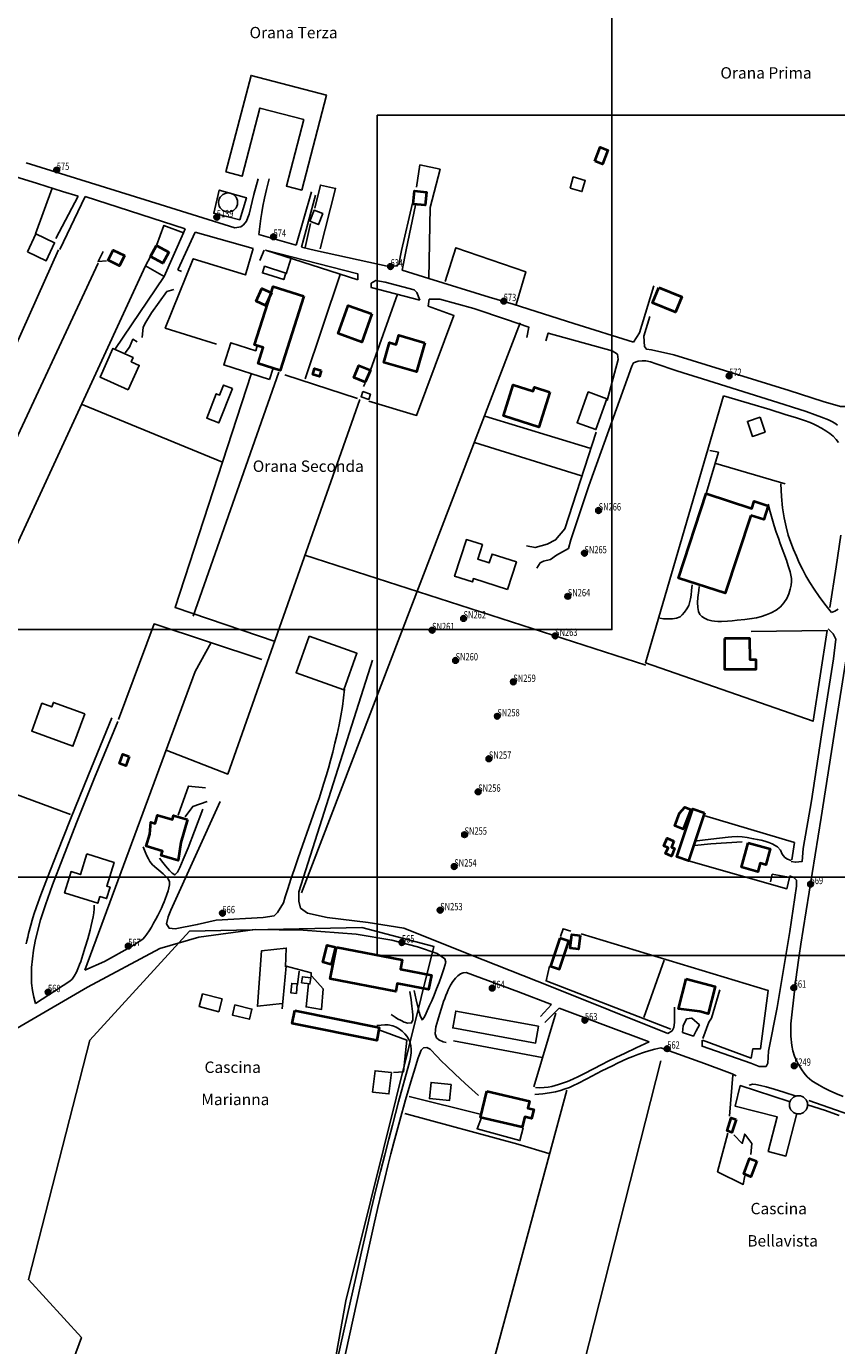
# Model space of a CAD drawing. Units: millimetres. Extents: x 1527184 to 1531880, y 5056569 to 5061068.
# Drawn here: x 1529049 to 1529334, y 5058619 to 5059082 of the extents above; entities that cross this region are included whole.
import ezdxf

# ---------------------------------------------------------------- set-up
doc = ezdxf.new("R2010")
doc.units = ezdxf.units.MM
for name, color, linetype in [('ILLUMINAZIONE PUBBLICA', 1, 'Continuous'), ('TERRITORIO', 8, 'Continuous'), ('Toponomastica', 7, 'Continuous')]:
    doc.layers.add(name, color=color, linetype=linetype)

# ---------------------------------------------------------------- blocks, each defined once
blk = doc.blocks.new('symbolLayer0')
at = {"true_color": 0xff0c0c}
h = blk.add_hatch(color=1, dxfattribs=at)
h.dxf.hatch_style = 1
h.paths.add_polyline_path([(-1, 0, 1), (1, 0, 1)])
at = {"color": 18, "linetype": 'Continuous', "true_color": 0x000000}
blk.add_lwpolyline([(-1, 0, 1), (1, 0, 1)], format="xyb", close=True, dxfattribs=at)

msp = doc.modelspace()

# ---------------------------------------------------------------- linework, layer by layer
at = {"color": 2, "true_color": 0xf1eb1f}
for points in [[(1528845.05, 5059165.62), (1529255.18, 5059165.62), (1529255.18, 5058870.54), (1528845.05, 5058870.54)], [(1529172.7, 5059051.2), (1529582.82, 5059051.2), (1529582.82, 5058756.12), (1529172.7, 5058756.12)], [(1529034.12, 5058783.58), (1529444.24, 5058783.58), (1529444.24, 5058488.5), (1529034.12, 5058488.5)]]:
    msp.add_lwpolyline(points, close=True, dxfattribs=at)
at = {"layer": 'TERRITORIO'}
for points in [[(1529119.57, 5059031.28), (1529128.42, 5059065.21), (1529154.91, 5059058.3), (1529146.2, 5059024.91), (1529140.86, 5059026.3), (1529146.95, 5059049.67), (1529131.52, 5059053.7), (1529125.28, 5059029.78)], [(1529240.46, 5059025.63), (1529241.6, 5059029.52), (1529245.81, 5059028.28), (1529244.67, 5059024.39)], [(1529124.5, 5059014.44), (1529115.31, 5059016.76), (1529117.25, 5059024.89), (1529126.78, 5059022.21)], [(1529149.04, 5059013.98), (1529150.54, 5059017.86), (1529153.59, 5059016.68), (1529152.1, 5059012.8)], [(1529049.84, 5059003.19), (1529052.8, 5059009.53), (1529059.43, 5059006.42), (1529056.46, 5059000.09)], [(1529140.65, 5058995.76), (1529133.15, 5058998.14), (1529132.42, 5058995.84), (1529139.92, 5058993.46)], [(1529134.9, 5058958.41), (1529118.83, 5058963.54), (1529121.3, 5058971.28), (1529130.04, 5058968.49), (1529130.6, 5058970.27), (1529132.65, 5058969.62), (1529130.87, 5058964.02), (1529136.15, 5058962.33)], [(1529085.28, 5058954.79), (1529075.37, 5058959.27), (1529079.9, 5058969.3), (1529087, 5058966.09), (1529086.33, 5058964.61), (1529089.14, 5058963.34)], [(1529121.87, 5058955.19), (1529117.1, 5058943.17), (1529112.85, 5058944.86), (1529116.22, 5058953.36), (1529117.34, 5058952.91), (1529118.74, 5058956.43)], [(1529167.67, 5058954.12), (1529167.07, 5058952.31), (1529169.77, 5058951.42), (1529170.37, 5058953.22)], [(1529253.45, 5058951.65), (1529249.58, 5058940.83), (1529242.97, 5058943.2), (1529246.84, 5058954.01)], [(1529307.24, 5058945.19), (1529302.75, 5058943.68), (1529304.51, 5058938.43), (1529309.01, 5058939.94)], [(1529218.54, 5058884.62), (1529206.53, 5058888.49), (1529206.15, 5058887.31), (1529199.92, 5058889.32), (1529204.07, 5058902.2), (1529209.68, 5058900.39), (1529208.04, 5058895.28), (1529212.08, 5058893.98), (1529213.08, 5058897.08), (1529221.66, 5058894.31)], [(1529148.79, 5058868.22), (1529165.61, 5058862.27), (1529161.06, 5058849.45), (1529144.25, 5058855.41)], [(1529069.99, 5058841), (1529065.82, 5058829.58), (1529051.38, 5058834.85), (1529054.96, 5058844.67), (1529058.43, 5058843.4), (1529059.01, 5058845)], [(1529282.93, 5058807.36), (1529280.25, 5058800.45), (1529277.24, 5058801.61), (1529278.96, 5058806.06), (1529280.83, 5058808.17)], [(1529106.08, 5058803.88), (1529103.7, 5058795.77), (1529102.84, 5058789.45), (1529096.81, 5058791.22), (1529097.27, 5058792.8), (1529091.59, 5058794.46), (1529092.83, 5058798.7), (1529093.17, 5058802.95), (1529094.74, 5058802.49), (1529095.57, 5058805.35), (1529100.77, 5058803.83), (1529101.2, 5058805.31)], [(1529070.72, 5058791.78), (1529080.33, 5058788.8), (1529077.73, 5058780.42), (1529078.92, 5058780.06), (1529077.69, 5058776.07), (1529075.3, 5058776.81), (1529074.57, 5058774.46), (1529062.9, 5058778.07), (1529065.22, 5058785.56), (1529068.48, 5058784.55)], [(1529149.42, 5058748.23), (1529149.12, 5058746.13), (1529146.15, 5058746.54), (1529146.45, 5058748.64)], [(1529281.29, 5058747.92), (1529291.5, 5058745.25), (1529288.99, 5058735.67), (1529286.09, 5058736.43), (1529278.53, 5058737.39)], [(1529144.62, 5058746.11), (1529144.33, 5058742.81), (1529142.44, 5058742.98), (1529142.74, 5058746.28)], [(1529111.34, 5058742.66), (1529118.25, 5058740.88), (1529117.08, 5058736.37), (1529110.18, 5058738.15)], [(1529122.75, 5058738.79), (1529128.75, 5058737.31), (1529127.86, 5058733.7), (1529121.86, 5058735.19)], [(1529229.45, 5058731.27), (1529200.35, 5058736.6), (1529199.26, 5058730.66), (1529228.37, 5058725.34)], [(1529279.93, 5058729.01), (1529283.83, 5058727.82), (1529284.73, 5058729.62), (1529285.92, 5058731.73), (1529283.22, 5058734.12), (1529281.42, 5058733.82), (1529280.23, 5058731.41)], [(1529177.7, 5058714.99), (1529176.82, 5058707.48), (1529171.13, 5058708.15), (1529172.01, 5058715.65)], [(1529198.71, 5058710.84), (1529198.12, 5058705.14), (1529191.1, 5058705.86), (1529191.68, 5058711.56)]]:
    msp.add_lwpolyline(points, close=True, dxfattribs=at)
at = {"layer": 'TERRITORIO', "color": 251, "lineweight": 40}
for points in [[(1529249.17, 5059035.05), (1529251.04, 5059039.99), (1529253.72, 5059038.97), (1529251.84, 5059034.04)], [(1529185.38, 5059020), (1529185.83, 5059024.61), (1529190.07, 5059024.19), (1529189.62, 5059019.58)], [(1529083.95, 5059001.91), (1529082.16, 5058998.31), (1529078.25, 5059000.25), (1529080.04, 5059003.85)], [(1529099.54, 5059003.16), (1529097.45, 5058999.25), (1529093.15, 5059001.55), (1529095.24, 5059005.46)], [(1529146.97, 5058987.68), (1529138.64, 5058961.54), (1529130.87, 5058964.02), (1529132.65, 5058969.62), (1529129.68, 5058970.57), (1529136.22, 5058991.1)], [(1529135.57, 5058988.85), (1529133.48, 5058984.34), (1529130.17, 5058985.87), (1529132.26, 5058990.38)], [(1529271.64, 5058990.71), (1529279.74, 5058987.44), (1529277.57, 5058982.06), (1529269.46, 5058985.34)], [(1529170.89, 5058981.44), (1529167.32, 5058971.52), (1529159.02, 5058974.51), (1529162.59, 5058984.43)], [(1529189.51, 5058971.28), (1529186.54, 5058961.07), (1529175.07, 5058964.41), (1529177.1, 5058971.39), (1529179.34, 5058970.73), (1529180.28, 5058973.97)], [(1529153.04, 5058961.58), (1529152.45, 5058959.48), (1529150.14, 5058960.13), (1529150.73, 5058962.23)], [(1529170.35, 5058961.63), (1529168.56, 5058957.42), (1529164.54, 5058959.13), (1529166.33, 5058963.34)], [(1529233.35, 5058953.99), (1529229.48, 5058941.68), (1529217.06, 5058945.58), (1529220.5, 5058956.55), (1529227.57, 5058954.33), (1529228, 5058955.67)], [(1529303.95, 5058910.66), (1529295.02, 5058883.33), (1529278.61, 5058888.68), (1529288.29, 5058918.34), (1529304.35, 5058913.1), (1529305.19, 5058915.68), (1529310.08, 5058914.08), (1529308.49, 5058909.18)], [(1529294.7, 5058867.42), (1529294.73, 5058856.61), (1529305.83, 5058856.64), (1529305.83, 5058859.94), (1529303.7, 5058859.94), (1529303.68, 5058867.44)], [(1529085.63, 5058826.03), (1529084.43, 5058822.73), (1529082.16, 5058823.55), (1529083.35, 5058826.85)], [(1529282.93, 5058807.36), (1529280.25, 5058800.45), (1529277.24, 5058801.61), (1529278.96, 5058806.06), (1529280.83, 5058808.17)], [(1529106.08, 5058803.88), (1529103.7, 5058795.77), (1529102.84, 5058789.45), (1529096.81, 5058791.22), (1529097.27, 5058792.8), (1529091.59, 5058794.46), (1529092.83, 5058798.7), (1529093.17, 5058802.95), (1529094.74, 5058802.49), (1529095.57, 5058805.35), (1529100.77, 5058803.83), (1529101.2, 5058805.31)], [(1529287.73, 5058806.17), (1529282.08, 5058789.35), (1529277.94, 5058790.74), (1529283.59, 5058807.56)], [(1529276.96, 5058796.23), (1529276.07, 5058794.13), (1529277.21, 5058793.65), (1529276.09, 5058791.01), (1529274.04, 5058791.88), (1529274.92, 5058793.96), (1529273.43, 5058794.59), (1529274.56, 5058797.26)], [(1529303, 5058795.7), (1529310.8, 5058793.62), (1529309.3, 5058787.99), (1529307.27, 5058788.53), (1529306.48, 5058785.54), (1529300.7, 5058787.08)], [(1529236.87, 5058762.21), (1529233.59, 5058752.3), (1529236.74, 5058751.26), (1529240.01, 5058761.17)], [(1529244.06, 5058763.13), (1529243.47, 5058758.33), (1529240.48, 5058758.69), (1529241.07, 5058763.5)], [(1529158.09, 5058759), (1529156.6, 5058752.99), (1529153.68, 5058753.71), (1529155.16, 5058759.72)], [(1529158.39, 5058759), (1529181.49, 5058754.56), (1529180.86, 5058751.26), (1529191.76, 5058749.17), (1529190.79, 5058744.13), (1529179.78, 5058746.24), (1529179.25, 5058743.47), (1529156.25, 5058747.89)], [(1529281.29, 5058747.92), (1529291.5, 5058745.25), (1529288.99, 5058735.67), (1529286.09, 5058736.43), (1529278.53, 5058737.39)], [(1529143.75, 5058736.75), (1529173.46, 5058730.82), (1529172.55, 5058726.25), (1529142.84, 5058732.18)], [(1529211.25, 5058708.47), (1529226.25, 5058704.91), (1529225.68, 5058702.51), (1529227.7, 5058702.03), (1529226.96, 5058698.89), (1529224.54, 5058699.46), (1529223.66, 5058695.76), (1529209.05, 5058699.23)], [(1529298.85, 5058698.51), (1529297.36, 5058694), (1529295.63, 5058694.57), (1529297.12, 5058699.08)], [(1529306.09, 5058683.82), (1529304, 5058678.41), (1529301.47, 5058679.39), (1529303.55, 5058684.8)]]:
    msp.add_lwpolyline(points, close=True, dxfattribs=at)
at = {"layer": 'TERRITORIO'}
for points in [[(1529021.63, 5059036.87), (1529029.93, 5059034.38), (1529042.37, 5059030.58), (1529053.41, 5059027.18), (1529062.13, 5059024.46), (1529067.63, 5059022.73)], [(1529122.72, 5059011.67), (1529096.47, 5059019.9), (1529072.02, 5059027.5), (1529049.45, 5059034.47)], [(1529186.51, 5059025.98), (1529187.73, 5059033.77), (1529194.8, 5059032.21), (1529191.33, 5059018.78), (1529190.83, 5058993.87)], [(1529058.53, 5059025.58), (1529052.67, 5059009.5)], [(1529130.88, 5059028.91), (1529129.45, 5059023.37), (1529127.7, 5059016.47), (1529127.34, 5059015.25), (1529126.83, 5059014.02), (1529125.78, 5059012.72), (1529124.8, 5059012.06), (1529122.72, 5059011.67)], [(1529131.2, 5059009.37), (1529131.37, 5059011.19), (1529131.57, 5059013.01), (1529131.82, 5059014.91), (1529132.15, 5059016.99), (1529132.58, 5059019.32), (1529133.15, 5059022.02), (1529133.88, 5059025.16), (1529134.79, 5059028.84)], [(1529150.85, 5059018.53), (1529152.79, 5059026.66), (1529158.09, 5059025.49), (1529152.7, 5059004.28)], [(1529067.63, 5059022.73), (1529059.87, 5059007.96)], [(1529061.21, 5059004.03), (1529070.11, 5059022.68)], [(1529070.11, 5059022.68), (1529105.32, 5059011.31)], [(1529149.61, 5059024.27), (1529144.26, 5059005.55)], [(1529146.13, 5059004.91), (1529151, 5059023.18)], [(1529181.22, 5059003.73), (1529185.11, 5059020.36)], [(1529186.16, 5059019.62), (1529182.89, 5059003.95)], [(1529095.24, 5059005.46), (1529097.83, 5059012.49), (1529104.69, 5059009.9)], [(1529147.38, 5059004.74), (1529149.33, 5059013.23)], [(1529104.69, 5059009.9), (1529097.89, 5058994.51)], [(1529102.74, 5058996.86), (1529108.84, 5059010.17)], [(1529105.32, 5059011.31), (1529104.69, 5059009.9)], [(1529108.84, 5059010.17), (1529129.11, 5059004.44)], [(1529144.26, 5059005.55), (1529131.2, 5059009.37)], [(1529060.74, 5059003.95), (1528994.85, 5058856.7)], [(1529076.45, 5059003.4), (1529074.66, 5058999.79), (1529077.66, 5059000.1)], [(1529129.11, 5059004.44), (1529126.44, 5058995.13), (1529108.13, 5059000.78), (1529098.3, 5058976.44), (1529116.31, 5058970.79)], [(1529133.02, 5059003.85), (1529131.53, 5059000.24)], [(1529165.97, 5058993.43), (1529133.55, 5059003.85)], [(1529133.55, 5059003.85), (1529165.9, 5058995.53), (1529165.97, 5058993.43)], [(1529151, 5059003.73), (1529146.13, 5059004.91)], [(1529177.29, 5058997.96), (1529151, 5059003.73)], [(1529181.22, 5059003.73), (1529180.29, 5058998.87), (1529179.39, 5058998.27), (1529177.29, 5058997.96)], [(1529181.5, 5058996.77), (1529182.89, 5059003.95)], [(1529196.6, 5058992.85), (1529200.41, 5059004.65), (1529224.94, 5058996.26), (1529221.52, 5058984.73)], [(1529364.03, 5059005.01), (1529351.21, 5058967.22), (1529346.44, 5058955.2), (1529344.12, 5058950.69), (1529340.82, 5058948.88), (1529335.42, 5058948.87), (1529329.42, 5058950.65), (1529317.41, 5058954.52), (1529276.89, 5058967.02), (1529269.09, 5058968.8), (1529267.29, 5058969.09), (1529266.68, 5058969.99)], [(1529074.67, 5058999.19), (1529006.86, 5058854.03)], [(1529091.34, 5058998.33), (1529022.76, 5058849.88)], [(1529097.89, 5058994.51), (1529091.34, 5058998.33), (1529093.15, 5059001.55)], [(1529142.56, 5059001.17), (1529140.78, 5058995.47)], [(1529080.62, 5058968.89), (1529097.89, 5058994.51)], [(1529102.74, 5058996.86), (1529103.94, 5058996.27)], [(1529147.47, 5058958.57), (1529159.67, 5058995.22)], [(1529170.56, 5058992.24), (1529172.21, 5058993.15), (1529175.51, 5058992.56), (1529185.71, 5058989.88), (1529186.62, 5058988.98), (1529187.68, 5058986.29)], [(1529190.83, 5058993.87), (1529181.5, 5058996.77)], [(1529262.78, 5058971.48), (1529241.77, 5058978.03), (1529220.46, 5058984.87), (1529212.05, 5058987.25), (1529190.83, 5058993.87)], [(1529101.26, 5058989.96), (1529098.86, 5058989.35), (1529093.49, 5058981.83), (1529091.4, 5058978.52), (1529090.5, 5058976.72), (1529090.21, 5058973.12)], [(1529179.87, 5058988.37), (1529170.35, 5058961.63)], [(1529187.68, 5058986.29), (1529170.57, 5058990.74), (1529170.56, 5058992.24)], [(1529269.93, 5058991.31), (1529264.87, 5058974.79), (1529262.78, 5058971.48)], [(1529190.97, 5058986.6), (1529190.68, 5058984.19), (1529199.69, 5058980.92), (1529186.59, 5058945.76), (1529169.78, 5058950.82)], [(1529190.97, 5058986.6), (1529194.72, 5058986.61), (1529206.73, 5058983.34), (1529218.13, 5058979.46), (1529225.94, 5058976.78), (1529225.35, 5058973.18)], [(1529266.68, 5058969.99), (1529266.38, 5058973.59), (1529268.46, 5058980.5)], [(1529223, 5058978.28), (1529146.16, 5058778.17)], [(1529231.95, 5058972), (1529232.84, 5058974.7), (1529255.29, 5058968.46), (1529257.09, 5058967.26), (1529257.4, 5058965.46)], [(1529088.42, 5058971.61), (1529086.91, 5058972.51), (1529085.72, 5058969.8), (1529084.23, 5058967.7)], [(1529257.4, 5058965.46), (1529253.54, 5058951.05)], [(1529138.17, 5058960.94), (1529108.05, 5058875.32)], [(1529228.81, 5058892.15), (1529230, 5058893.96), (1529231.2, 5058894.56), (1529233.6, 5058895.17), (1529235.69, 5058896.67), (1529239.88, 5058899.08), (1529240.78, 5058902.09), (1529247.02, 5058921.01), (1529262.2, 5058963.08), (1529262.8, 5058964.28)], [(1529262.8, 5058964.28), (1529264.41, 5058964.79), (1529265.79, 5058964.99), (1529267.14, 5058964.9), (1529268.7, 5058964.54), (1529270.7, 5058963.93), (1529277.61, 5058961.61), (1529280.25, 5058960.74), (1529286.95, 5058958.58), (1529295.18, 5058956), (1529315.63, 5058949.61), (1529318.67, 5058948.65), (1529323.38, 5058947.12), (1529326.63, 5058946.02), (1529328.86, 5058945.2), (1529331.23, 5058944.21), (1529332.46, 5058943.61), (1529333.49, 5058943), (1529334.39, 5058942.36)], [(1529136.87, 5058866.39), (1529101.74, 5058878.3), (1529128.51, 5058960.32)], [(1529165.79, 5058951.71), (1529140.27, 5058960.05)], [(1529168.56, 5058957.12), (1529167.96, 5058955.92)], [(1529166.66, 5058951.41), (1529120.23, 5058819.82), (1529098.61, 5058828.17)], [(1529294.32, 5058952.66), (1529266.98, 5058858.94), (1529325.82, 5058838.39), (1529330.84, 5058870.22), (1529304.14, 5058869.84)], [(1529334.77, 5058936.22), (1529333.91, 5058937.37), (1529332.9, 5058938.45), (1529331.73, 5058939.47), (1529330.37, 5058940.42), (1529328.83, 5058941.34), (1529327.09, 5058942.24), (1529326.1, 5058942.7), (1529324.78, 5058943.24), (1529322.85, 5058943.94), (1529320.03, 5058944.89), (1529316.05, 5058946.15), (1529310.62, 5058947.81), (1529303.47, 5058949.95), (1529294.32, 5058952.66)], [(1529118.4, 5058929.37), (1529069.13, 5058949.65)], [(1529210.49, 5058945.53), (1529247.41, 5058934.22)], [(1529249.67, 5058939.93), (1529238.67, 5058905.98), (1529235.38, 5058902.07), (1529232.38, 5058900.57), (1529228.19, 5058899.35), (1529225.19, 5058899.95)], [(1529206.92, 5058936.22), (1529244.44, 5058924.61)], [(1529288.42, 5058918.73), (1529292.58, 5058932.84), (1529289.58, 5058933.44)], [(1529316, 5058921.8), (1529291.69, 5058928.94)], [(1529332.32, 5058876.52), (1529330, 5058879.44), (1529327.98, 5058882.16), (1529326.22, 5058884.71), (1529324.68, 5058887.14), (1529323.32, 5058889.47), (1529322.11, 5058891.75), (1529321.01, 5058894.02), (1529319.97, 5058896.3), (1529318.97, 5058898.64), (1529318.02, 5058901.1), (1529317.13, 5058903.74), (1529316.34, 5058906.63), (1529315.66, 5058909.81), (1529315.11, 5058913.36), (1529314.72, 5058917.33), (1529314.5, 5058921.8)], [(1529310.02, 5058914.58), (1529310.72, 5058911.94), (1529311.45, 5058909.42), (1529312.19, 5058907.04), (1529312.93, 5058904.8), (1529313.64, 5058902.71), (1529314.33, 5058900.79), (1529316.47, 5058894.93), (1529317.14, 5058892.98), (1529317.79, 5058890.84), (1529318.06, 5058889.67), (1529318.22, 5058888.56), (1529318.25, 5058887.42), (1529318.12, 5058886.18), (1529317.83, 5058884.75), (1529317.33, 5058883.16), (1529316.6, 5058881.52), (1529315.62, 5058879.95), (1529314.35, 5058878.56), (1529312.82, 5058877.4), (1529311.14, 5058876.46), (1529309.4, 5058875.71), (1529307.68, 5058875.15), (1529306.01, 5058874.73), (1529304.36, 5058874.42), (1529301.83, 5058874.09), (1529299.2, 5058873.82), (1529297.46, 5058873.68), (1529295.81, 5058873.57), (1529293.63, 5058873.46), (1529292.38, 5058873.46), (1529291.26, 5058873.52), (1529290.24, 5058873.66), (1529288.87, 5058874.03), (1529287.69, 5058874.55), (1529286.75, 5058875.16), (1529286.05, 5058875.88), (1529285.59, 5058876.87), (1529285.34, 5058878.3), (1529285.27, 5058880.03), (1529285.37, 5058881.8), (1529285.71, 5058884.34), (1529285.81, 5058885.7)], [(1529331.71, 5058878.32), (1529333.94, 5058892.65), (1529335.58, 5058903.73)], [(1529147.31, 5058896.73), (1529267.11, 5058858.04)], [(1529283.41, 5058886.3), (1529283.19, 5058884.27), (1529282.99, 5058882.64), (1529282.79, 5058881.37), (1529282.59, 5058880.39), (1529282.19, 5058879.06), (1529281.51, 5058877.83), (1529280.72, 5058876.73), (1529279.9, 5058875.79), (1529279.12, 5058875.1), (1529277.87, 5058874.57), (1529276.45, 5058874.37), (1529274.57, 5058874.32), (1529273.26, 5058874.39), (1529272.04, 5058874.56)], [(1529336.45, 5058706.62), (1529333.81, 5058707.68), (1529331.54, 5058708.69), (1529329.6, 5058709.64), (1529327.96, 5058710.54), (1529326.59, 5058711.36), (1529325.46, 5058712.12), (1529324.53, 5058712.83), (1529323.77, 5058713.49), (1529322.66, 5058714.73), (1529321.86, 5058715.92), (1529320.77, 5058717.81), (1529320.04, 5058719.23), (1529319.36, 5058720.8), (1529318.79, 5058722.57), (1529318.38, 5058724.55), (1529318.23, 5058725.59), (1529318.12, 5058726.67), (1529318.05, 5058727.76), (1529318.01, 5058728.85), (1529318, 5058729.94), (1529318.02, 5058731.02), (1529318.06, 5058732.08), (1529318.14, 5058733.14), (1529318.35, 5058735.27), (1529319.11, 5058741.48), (1529319.84, 5058747.73), (1529320.24, 5058751.07), (1529320.68, 5058754.42), (1529320.93, 5058756.16), (1529321.53, 5058760.13), (1529322.34, 5058765.27), (1529328.65, 5058804.58), (1529333.87, 5058837.43), (1529341.19, 5058883.92)], [(1529334.65, 5058877.75), (1529333.48, 5058877), (1529332.32, 5058876.52)], [(1529081.84, 5058838.93), (1529094.35, 5058872.58), (1529132.2, 5058860.07)], [(1529331.13, 5058870.82), (1529332.94, 5058869.02), (1529333.84, 5058867.22), (1529332.96, 5058860.32), (1529328.84, 5058833.59), (1529325.3, 5058810.47), (1529322.35, 5058793.66), (1529322.06, 5058789.15), (1529319.66, 5058788.85), (1529318.16, 5058789.14)], [(1529070.05, 5058750.95), (1529108.79, 5058855.81), (1529114.46, 5058866.03)], [(1529145.2, 5058778.47), (1529171.07, 5058859.88)], [(1529161.2, 5058849.65), (1529160.91, 5058846.64), (1529160.49, 5058843.51), (1529159.95, 5058840.31), (1529159.32, 5058837.06), (1529158.63, 5058833.83), (1529157.89, 5058830.65), (1529157.12, 5058827.56), (1529156.34, 5058824.62), (1529155.58, 5058821.85), (1529154.81, 5058819.2), (1529154.02, 5058816.6), (1529153.19, 5058813.98), (1529152.3, 5058811.28), (1529151.33, 5058808.43), (1529150.26, 5058805.36), (1529145, 5058790.44), (1529143.64, 5058786.54), (1529142.39, 5058782.87), (1529141.29, 5058779.54), (1529140.41, 5058776.73), (1529139.81, 5058774.55)], [(1529079.47, 5058839.52), (1529071.31, 5058819.58), (1529065, 5058804), (1529060.27, 5058792.16), (1529056.88, 5058783.49), (1529054.56, 5058777.38), (1529053.08, 5058773.24), (1529052.16, 5058770.47), (1529051.57, 5058768.49), (1529051.08, 5058766.78), (1529050.28, 5058763.83), (1529049.96, 5058762.53), (1529049.69, 5058761.31), (1529049.45, 5058760.15)], [(1529052.75, 5058739.2), (1529052.07, 5058741.43), (1529051.6, 5058743.83), (1529051.33, 5058746.38), (1529051.25, 5058749.09), (1529051.35, 5058751.94), (1529051.62, 5058754.91), (1529052.04, 5058758), (1529052.61, 5058761.19), (1529053.36, 5058764.56), (1529054.46, 5058768.6), (1529056.16, 5058773.86), (1529058.68, 5058780.91), (1529062.25, 5058790.32), (1529067.11, 5058802.64), (1529073.47, 5058818.46), (1529081.57, 5058838.33)], [(1528996.34, 5058817.39), (1528996.03, 5058821.89), (1528997.5, 5058830.6), (1529065.05, 5058805.57)], [(1529112.44, 5058815), (1529106.44, 5058815.59), (1529102.87, 5058805.37)], [(1529100.23, 5058772.05), (1529117.52, 5058810.21)], [(1529113.05, 5058810.2), (1529107.96, 5058808.39), (1529105.27, 5058804.78)], [(1529111.53, 5058807.49), (1529108.56, 5058799.76), (1529106.28, 5058793.95), (1529104.59, 5058789.8), (1529103.39, 5058787.04), (1529102.57, 5058785.4), (1529101.68, 5058784.4), (1529100.74, 5058784.97), (1529099.8, 5058785.91), (1529098.37, 5058787.6), (1529097.42, 5058788.82), (1529096.28, 5058790.34)], [(1529318.4, 5058789.74), (1529319.28, 5058795.75), (1529287.47, 5058805.27)], [(1529090.57, 5058794.23), (1529091.22, 5058792.5), (1529091.82, 5058791.11), (1529092.38, 5058790), (1529092.89, 5058789.13), (1529093.83, 5058787.94), (1529097.54, 5058784.79), (1529098.29, 5058784.12), (1529099.27, 5058783.03), (1529099.72, 5058781.97), (1529099.73, 5058780.96), (1529099.53, 5058779.83), (1529099.26, 5058778.8), (1529098.85, 5058777.49), (1529098.26, 5058775.86), (1529097.89, 5058774.92), (1529097.45, 5058773.89), (1529096.94, 5058772.76), (1529096.35, 5058771.53), (1529095.69, 5058770.21), (1529094.97, 5058768.83), (1529094.2, 5058767.44), (1529093.4, 5058766.07), (1529092.6, 5058764.79), (1529091.82, 5058763.62), (1529091.06, 5058762.61), (1529090.36, 5058761.81)], [(1529318.1, 5058789.44), (1529316.85, 5058789.93), (1529315.98, 5058790.48), (1529314.97, 5058791.73), (1529314.35, 5058793.04), (1529313.36, 5058794.28), (1529311.48, 5058795.34), (1529310.27, 5058795.79), (1529308.95, 5058796.2), (1529307.58, 5058796.56), (1529306.22, 5058796.87), (1529304.92, 5058797.13), (1529302.71, 5058797.54), (1529300.96, 5058797.78), (1529299.3, 5058797.86), (1529297.31, 5058797.77), (1529296.06, 5058797.66), (1529292.97, 5058797.35), (1529287.91, 5058796.75), (1529284.19, 5058796.26)], [(1529300.99, 5058796), (1529289.89, 5058795.37), (1529284.2, 5058794.75)], [(1529317.52, 5058783.44), (1529316.63, 5058779.54), (1529282.11, 5058789.35)], [(1529316.62, 5058783.74), (1529311.52, 5058784.62), (1529310.92, 5058781.92)], [(1529317.57, 5058784.04), (1529319.07, 5058783.44), (1529319.98, 5058782.54), (1529319.98, 5058780.44), (1529317.63, 5058764.53), (1529313.2, 5058737.8), (1529310.24, 5058722.49), (1529309.95, 5058718.29), (1529309.36, 5058717.08), (1529306.96, 5058717.08), (1529303.95, 5058718.27), (1529286.84, 5058724.23), (1529286.84, 5058726.33)], [(1529274.83, 5058728.7), (1529233.4, 5058745.39), (1529209.98, 5058754.63), (1529182.12, 5058765.66), (1529169.52, 5058767.73), (1529155.12, 5058769.49), (1529148.22, 5058770.97), (1529145.81, 5058772.77), (1529145.21, 5058775.17), (1529145.2, 5058778.47)], [(1529073.35, 5058773.77), (1529073.3, 5058772.48), (1529073.15, 5058771.1), (1529072.92, 5058769.64), (1529072.62, 5058768.13), (1529072.27, 5058766.59), (1529071.88, 5058765.03), (1529071.03, 5058761.96), (1529070.19, 5058759.06), (1529069.37, 5058756.39), (1529068.57, 5058754.01), (1529068.19, 5058752.93), (1529067.81, 5058751.95), (1529067.08, 5058750.25), (1529066.34, 5058748.89), (1529065.57, 5058747.83), (1529064.72, 5058747.04)], [(1529139.81, 5058774.55), (1529137.72, 5058771.25), (1529136.52, 5058770.04), (1529132.62, 5058769.43), (1529116.13, 5058768.49), (1529109.54, 5058766.97), (1529101.74, 5058765.45), (1529099.64, 5058765.74), (1529098.74, 5058767.24), (1529099.33, 5058769.64), (1529100.23, 5058772.05)], [(1529020.64, 5058714.26), (1529028.42, 5058720.29), (1529070.94, 5058745.01), (1529096.34, 5058758.59), (1529110.12, 5058762.53), (1529129.91, 5058765.28), (1529146.71, 5058765.03), (1529165.3, 5058763.58), (1529177.91, 5058761.51), (1529186.91, 5058759.13), (1529193.81, 5058756.75), (1529196.52, 5058754.96), (1529196.82, 5058753.76)], [(1529090.36, 5058761.81), (1529086.17, 5058759.1), (1529076.88, 5058753.97), (1529070.05, 5058750.95)], [(1529240.73, 5058764.62), (1529238.03, 5058765.52), (1529237.14, 5058762.81)], [(1529287.02, 5058726.33), (1529304.13, 5058720.07), (1529304.72, 5058723.38), (1529307.42, 5058723.38), (1529310.07, 5058743.8), (1529244.33, 5058763.73)], [(1529139.34, 5058739.2), (1529130.65, 5058738.27), (1529132.09, 5058757.79), (1529140.79, 5058758.71), (1529140.51, 5058752.11)], [(1529139.35, 5058737.4), (1529140.81, 5058752.41), (1529149.51, 5058750.03), (1529149.51, 5058748.53)], [(1529196.82, 5058753.76), (1529196.1, 5058751.37), (1529195.3, 5058748.98), (1529194.45, 5058746.62), (1529193.57, 5058744.34), (1529192.71, 5058742.2), (1529191.88, 5058740.24), (1529191.13, 5058738.5), (1529189.94, 5058735.87), (1529189.19, 5058734.36), (1529188.52, 5058733.5), (1529187.79, 5058735), (1529187.47, 5058736.24), (1529187.03, 5058738.05), (1529186.47, 5058740.54), (1529185.75, 5058743.82)], [(1529233.27, 5058752.3), (1529232.08, 5058747.19), (1529275.91, 5058730.2)], [(1529273.51, 5058754.51), (1529266.36, 5058734.38)], [(1529145.31, 5058750.62), (1529144.72, 5058745.81)], [(1529148.62, 5058746.13), (1529147.74, 5058738.02), (1529153.14, 5058737.13), (1529153.72, 5058744.34), (1529149.81, 5058748.83)], [(1529196.9, 5058725.54), (1529195.88, 5058725.79), (1529194.43, 5058726.43), (1529193.61, 5058727.22), (1529193.14, 5058728.54), (1529193.16, 5058729.95), (1529193.37, 5058731.08), (1529193.98, 5058733.34), (1529194.57, 5058735.34), (1529195.27, 5058737.59), (1529196.04, 5058739.91), (1529196.44, 5058741.03), (1529196.85, 5058742.1), (1529197.26, 5058743.1), (1529197.67, 5058744.01), (1529198.5, 5058745.63), (1529199.34, 5058746.98), (1529200.19, 5058748.09), (1529201.06, 5058748.97), (1529201.98, 5058749.63), (1529202.96, 5058750.03), (1529204.03, 5058750.18)], [(1529204.03, 5058750.18), (1529222.34, 5058743.32), (1529233.99, 5058738.85)], [(1529064.72, 5058747.04), (1529052.75, 5058739.2)], [(1529184.25, 5058743.52), (1529184.65, 5058740.59), (1529184.93, 5058738.27), (1529185.12, 5058736.48), (1529185.22, 5058735.15), (1529185.22, 5058733.53), (1529184.83, 5058732.4), (1529183.48, 5058732.32), (1529182.25, 5058732.73), (1529181.13, 5058733.23), (1529179.89, 5058733.91), (1529179.02, 5058734.45), (1529177.68, 5058735.4)], [(1529287.14, 5058726.93), (1529289.22, 5058732.64), (1529290.12, 5058734.14), (1529291.3, 5058738.05), (1529293.09, 5058744.05)], [(1529233.99, 5058738.85), (1529230.1, 5058734.64)], [(1529235.47, 5058735.85), (1529227.74, 5058710.02)], [(1529231.61, 5058732.54), (1529236.69, 5058737.66)], [(1529236.69, 5058737.66), (1529268.22, 5058725.74)], [(1529277.21, 5058738.01), (1529277.22, 5058732.6), (1529276.93, 5058730.8), (1529276.33, 5058729.6), (1529274.83, 5058728.7)], [(1529172.59, 5058731.48), (1529174.14, 5058731.66), (1529175.45, 5058731.73), (1529176.54, 5058731.71), (1529178.22, 5058731.44), (1529179.45, 5058730.92), (1529180.51, 5058730.25), (1529181.5, 5058729.48), (1529182.4, 5058728.64), (1529183.17, 5058727.76), (1529183.78, 5058726.86), (1529184.2, 5058725.95), (1529184.57, 5058724.55), (1529184.67, 5058723.05), (1529184.62, 5058721.98), (1529184.4, 5058720.31), (1529184.17, 5058719.16), (1529183.86, 5058717.88), (1529180.26, 5058704.76), (1529178.05, 5058696.5), (1529176.76, 5058691.57), (1529175.36, 5058686.12), (1529173.87, 5058680.19), (1529172.3, 5058673.79), (1529170.66, 5058666.94), (1529168.97, 5058659.68), (1529167.22, 5058652.03), (1529165.41, 5058644.02), (1529157.63, 5058609.14)], [(1529178.4, 5058714.99), (1529181.99, 5058715.3), (1529183.16, 5058726.41), (1529173.26, 5058729.98)], [(1529230.72, 5058720.23), (1529199.51, 5058726.15)], [(1529268.22, 5058725.74), (1529263.65, 5058723.63), (1529259.8, 5058721.82), (1529256.56, 5058720.27), (1529253.86, 5058718.95), (1529251.62, 5058717.83), (1529245.57, 5058714.71), (1529243.39, 5058713.63), (1529241.45, 5058712.72), (1529239.55, 5058711.91), (1529238.56, 5058711.52), (1529237.52, 5058711.14), (1529236.42, 5058710.77), (1529235.26, 5058710.42), (1529234.03, 5058710.13), (1529232.73, 5058709.89), (1529231.36, 5058709.74), (1529229.91, 5058709.67), (1529228.37, 5058709.72)], [(1529152.66, 5058575.78), (1529164.15, 5058627.98), (1529168.27, 5058646.63), (1529171.6, 5058661.45), (1529173, 5058667.55), (1529174.27, 5058672.97), (1529175.43, 5058677.83), (1529176.52, 5058682.26), (1529177.56, 5058686.4), (1529178.6, 5058690.38), (1529179.64, 5058694.3), (1529180.69, 5058698.14), (1529182.73, 5058705.38), (1529184.56, 5058711.71), (1529186.08, 5058716.71), (1529186.67, 5058718.61), (1529187.17, 5058720.12), (1529187.58, 5058721.29), (1529188.23, 5058722.81), (1529189.01, 5058723.72), (1529190.21, 5058723.83), (1529191.32, 5058723.17), (1529193.76, 5058720.59), (1529195.16, 5058719.16), (1529197.18, 5058717.19), (1529199.95, 5058714.58), (1529203.62, 5058711.21), (1529208.35, 5058706.97)], [(1529228.08, 5058707.32), (1529230.89, 5058707.58), (1529233.29, 5058707.9), (1529235.36, 5058708.28), (1529237.17, 5058708.72), (1529238.78, 5058709.23), (1529240.28, 5058709.8), (1529241.73, 5058710.44), (1529243.21, 5058711.16), (1529246.42, 5058712.8), (1529251.69, 5058715.56), (1529255.33, 5058717.41), (1529257.14, 5058718.3), (1529258.93, 5058719.15), (1529260.71, 5058719.94), (1529262.5, 5058720.69), (1529264.33, 5058721.39), (1529266.22, 5058722.03), (1529268.18, 5058722.62), (1529270.24, 5058723.16), (1529272.42, 5058723.65)], [(1529272.42, 5058723.65), (1529287.7, 5058718.13), (1529295.54, 5058715.27), (1529297.45, 5058714.54), (1529298.84, 5058713.81)], [(1529272.32, 5058719.15), (1529207.62, 5058464.42)], [(1529297.61, 5058714.11), (1529296.45, 5058699.7)], [(1529320.14, 5058700.66), (1529316.28, 5058685.65), (1529310.12, 5058687.23), (1529313.25, 5058699.41), (1529298.44, 5058703.22), (1529300.29, 5058710.41), (1529317.43, 5058704.86)], [(1529303.35, 5058710.52), (1529304.66, 5058710.89), (1529305.77, 5058710.8), (1529307.32, 5058710.5), (1529309.41, 5058709.96), (1529312.13, 5058709.16), (1529315.57, 5058708.07), (1529319.85, 5058706.67)], [(1529239.29, 5058708.85), (1529177.23, 5058479.37)], [(1529208.88, 5058700.37), (1529183.97, 5058706.6)], [(1529324.36, 5058705.18), (1529336.05, 5058701.14), (1529348.27, 5058696.9), (1529373.5, 5058688.07), (1529398.51, 5058679.27), (1529459.08, 5058657.91), (1529473.26, 5058652.9), (1529484.69, 5058648.83), (1529493.6, 5058645.64), (1529491.01, 5058646.65)], [(1529233.06, 5058686.62), (1529222.1, 5058689.9), (1529182.48, 5058700.59)], [(1529224.04, 5058695.6), (1529222.85, 5058691.1), (1529207.84, 5058695.26), (1529209.33, 5058699.17)], [(1529295.87, 5058693.7), (1529292.31, 5058680.18), (1529301.32, 5058675.7), (1529301.91, 5058678.71)], [(1529303.99, 5058686.22), (1529304.28, 5058690.12), (1529301.87, 5058693.41), (1529300.98, 5058690.11), (1529297.97, 5058693.1)]]:
    msp.add_lwpolyline(points, dxfattribs=at)
at = {"layer": 'TERRITORIO', "color": 6, "ltscale": 0.1}
msp.add_lwpolyline([(1529136.32, 5058492.77), (1529161.73, 5058634.81), (1529192.66, 5058759.23), (1529167.37, 5058765.99), (1529106.79, 5058764.62), (1529071.8, 5058726.41), (1529050.2, 5058642.31), (1529068.85, 5058621.95), (1529040.86, 5058546.24)], dxfattribs=at)
at = {"layer": 'TERRITORIO', "color": 4}
msp.add_lwpolyline([(1529335.03, 5058699.93), (1529330.17, 5058701.63), (1529323.94, 5058703.68)], dxfattribs=at)
at = {"layer": 'TERRITORIO'}
for centre, radius, start, end in [((1529120.36, 5059020.56), 3.35, 90, 270), ((1529120.36, 5059020.56), 3.35, 270, 90), ((1529320.73, 5058703.67), 3.19, 90, 270), ((1529320.73, 5058703.67), 3.19, 270, 90)]:
    msp.add_arc(centre, radius, start, end, dxfattribs=at)

# ---------------------------------------------------------------- block references
at = {"layer": 'ILLUMINAZIONE PUBBLICA', "color": 1}
for p in [(1529060.18, 5059031.98), (1529116.38, 5059015.37), (1529136.33, 5059008.51), (1529177.43, 5058998.05), (1529217.18, 5058985.92), (1529296.36, 5058959.67), (1529250.51, 5058912.39), (1529245.51, 5058897.36), (1529239.68, 5058882.24), (1529203.06, 5058874.48), (1529192, 5058870.35), (1529235.2, 5058868.34), (1529200.26, 5058859.74), (1529220.55, 5058852.18), (1529214.92, 5058840.11), (1529211.97, 5058825.2), (1529208.19, 5058813.61), (1529203.41, 5058798.54), (1529199.8, 5058787.35), (1529324.97, 5058781.17), (1529118.37, 5058770.94), (1529194.85, 5058771.99), (1529181.43, 5058760.67), (1529085.27, 5058759.39), (1529057.1, 5058743.24), (1529213.13, 5058744.64), (1529319.05, 5058744.8), (1529245.71, 5058733.35), (1529274.62, 5058723.38), (1529319.21, 5058717.38)]:
    msp.add_blockref('symbolLayer0', p, dxfattribs=at)

# ---------------------------------------------------------------- texts
at = {"layer": 'ILLUMINAZIONE PUBBLICA', "color": 1, "char_height": 0.2, "attachment_point": 7}
for s, insert, width in [('\\fMS Shell Dlg 2|i0|b0;\\H2.57992;\\W0.75;575', (1529060.18, 5059031.98), 5.7631), ('\\fMS Shell Dlg 2|i0|b0;\\H2.57992;\\W0.75;5139', (1529116.38, 5059015.37), 7.6842), ('\\fMS Shell Dlg 2|i0|b0;\\H2.57992;\\W0.75;574', (1529136.33, 5059008.51), 5.7631), ('\\fMS Shell Dlg 2|i0|b0;\\H2.57992;\\W0.75;634', (1529177.43, 5058998.05), 5.7631), ('\\fMS Shell Dlg 2|i0|b0;\\H2.57992;\\W0.75;573', (1529217.18, 5058985.92), 5.7631), ('\\fMS Shell Dlg 2|i0|b0;\\H2.57992;\\W0.75;572', (1529296.36, 5058959.67), 5.7631), ('\\fMS Shell Dlg 2|i0|b0;\\H2.57992;\\W0.75;SN266', (1529250.51, 5058912.39), 9.9254), ('\\fMS Shell Dlg 2|i0|b0;\\H2.57992;\\W0.75;SN265', (1529245.51, 5058897.36), 9.9254), ('\\fMS Shell Dlg 2|i0|b0;\\H2.57992;\\W0.75;SN264', (1529239.68, 5058882.24), 9.9254), ('\\fMS Shell Dlg 2|i0|b0;\\H2.57992;\\W0.75;SN262', (1529203.06, 5058874.48), 9.9254), ('\\fMS Shell Dlg 2|i0|b0;\\H2.57992;\\W0.75;SN261', (1529192, 5058870.35), 9.9254), ('\\fMS Shell Dlg 2|i0|b0;\\H2.57992;\\W0.75;SN263', (1529235.2, 5058868.34), 9.9254), ('\\fMS Shell Dlg 2|i0|b0;\\H2.57992;\\W0.75;SN260', (1529200.26, 5058859.74), 9.9254), ('\\fMS Shell Dlg 2|i0|b0;\\H2.57992;\\W0.75;SN259', (1529220.55, 5058852.18), 9.9254), ('\\fMS Shell Dlg 2|i0|b0;\\H2.57992;\\W0.75;SN258', (1529214.92, 5058840.11), 9.9254), ('\\fMS Shell Dlg 2|i0|b0;\\H2.57992;\\W0.75;SN257', (1529211.97, 5058825.2), 9.9254), ('\\fMS Shell Dlg 2|i0|b0;\\H2.57992;\\W0.75;SN256', (1529208.19, 5058813.61), 9.9254), ('\\fMS Shell Dlg 2|i0|b0;\\H2.57992;\\W0.75;SN255', (1529203.41, 5058798.54), 9.9254), ('\\fMS Shell Dlg 2|i0|b0;\\H2.57992;\\W0.75;SN254', (1529199.8, 5058787.35), 9.9254), ('\\fMS Shell Dlg 2|i0|b0;\\H2.57992;\\W0.75;569', (1529324.97, 5058781.17), 5.7631), ('\\fMS Shell Dlg 2|i0|b0;\\H2.57992;\\W0.75;566', (1529118.37, 5058770.94), 5.7631), ('\\fMS Shell Dlg 2|i0|b0;\\H2.57992;\\W0.75;SN253', (1529194.85, 5058771.99), 9.9254), ('\\fMS Shell Dlg 2|i0|b0;\\H2.57992;\\W0.75;567', (1529085.27, 5058759.39), 5.7631), ('\\fMS Shell Dlg 2|i0|b0;\\H2.57992;\\W0.75;565', (1529181.43, 5058760.67), 5.7631), ('\\fMS Shell Dlg 2|i0|b0;\\H2.57992;\\W0.75;561', (1529319.05, 5058744.8), 5.7631), ('\\fMS Shell Dlg 2|i0|b0;\\H2.57992;\\W0.75;568', (1529057.1, 5058743.24), 5.7631), ('\\fMS Shell Dlg 2|i0|b0;\\H2.57992;\\W0.75;564', (1529213.13, 5058744.64), 5.7631), ('\\fMS Shell Dlg 2|i0|b0;\\H2.57992;\\W0.75;563', (1529245.71, 5058733.35), 5.7631), ('\\fMS Shell Dlg 2|i0|b0;\\H2.57992;\\W0.75;562', (1529274.62, 5058723.38), 5.7631), ('\\fMS Shell Dlg 2|i0|b0;\\H2.57992;\\W0.75;5249', (1529319.21, 5058717.38), 7.6842)]:
    msp.add_mtext(s, dxfattribs=dict(at, insert=insert, width=width))
at = {"layer": 'Toponomastica', "ltscale": 0.1}
for s, p in [('Orana Terza', (1529127.89, 5059078.23)), ('Orana Prima', (1529293.29, 5059064.08)), ('Orana Seconda', (1529129.02, 5058925.95)), ('Cascina', (1529112.07, 5058714.87)), ('Marianna', (1529110.94, 5058703.55)), ('Cascina', (1529303.88, 5058665.23)), ('Bellavista', (1529302.74, 5058653.9))]:
    msp.add_text(s, height=4, dxfattribs=at).set_placement(p)

doc.saveas('drawing.dxf')
